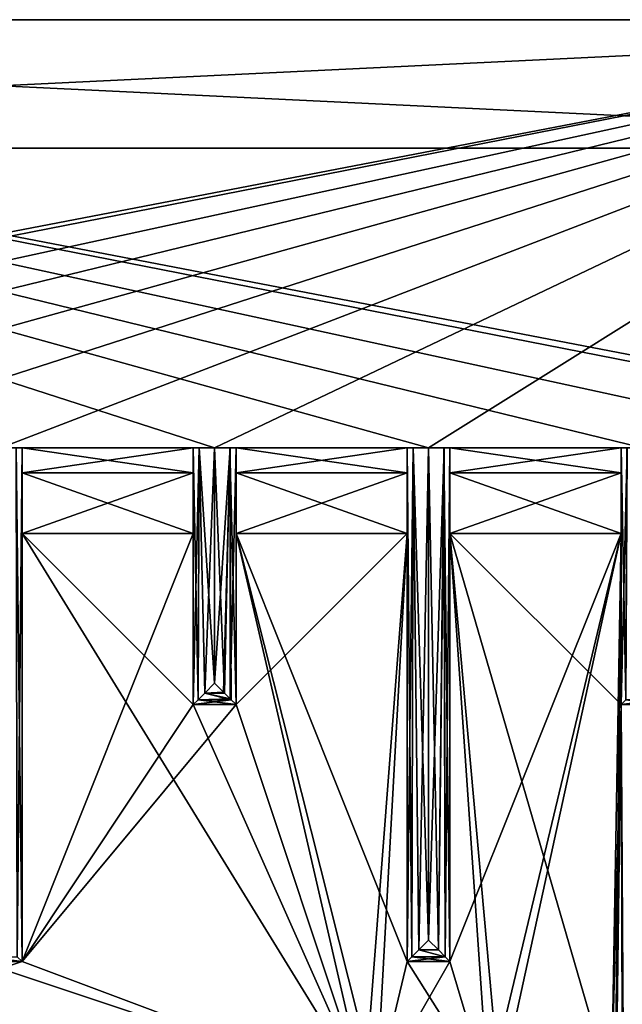
# Model space of a CAD drawing. Units: inches. Extents: x -5.3 to 5.3, y -10.6 to 1.2.
# Drawn here: x 0.1 to 1.8, y -1.6 to 1.2 of the extents above; entities that cross this region are included whole.
import ezdxf

# ---------------------------------------------------------------- set-up
doc = ezdxf.new("R2010")
doc.units = ezdxf.units.IN
doc.header["$LTSCALE"] = 81.481481
doc.header["$MEASUREMENT"] = 0
for name, color, linetype in [('100', 7, 'CONTINUOUS'), ('102', 7, 'CONTINUOUS'), ('131', 7, 'CONTINUOUS'), ('136', 7, 'CONTINUOUS'), ('389', 7, 'CONTINUOUS'), ('390', 7, 'CONTINUOUS'), ('391', 7, 'CONTINUOUS'), ('392', 7, 'CONTINUOUS'), ('393', 7, 'CONTINUOUS'), ('394', 7, 'CONTINUOUS'), ('395', 7, 'CONTINUOUS'), ('396', 7, 'CONTINUOUS'), ('397', 7, 'CONTINUOUS'), ('398', 7, 'CONTINUOUS'), ('399', 7, 'CONTINUOUS'), ('400', 7, 'CONTINUOUS'), ('401', 7, 'CONTINUOUS'), ('402', 7, 'CONTINUOUS'), ('403', 7, 'CONTINUOUS'), ('404', 7, 'CONTINUOUS'), ('405', 7, 'CONTINUOUS'), ('406', 7, 'CONTINUOUS'), ('407', 7, 'CONTINUOUS'), ('408', 7, 'CONTINUOUS'), ('409', 7, 'CONTINUOUS'), ('410', 7, 'CONTINUOUS'), ('411', 7, 'CONTINUOUS'), ('412', 7, 'CONTINUOUS'), ('413', 7, 'CONTINUOUS'), ('414', 7, 'CONTINUOUS'), ('415', 7, 'CONTINUOUS'), ('417', 7, 'CONTINUOUS'), ('418', 7, 'CONTINUOUS'), ('419', 7, 'CONTINUOUS'), ('421', 7, 'CONTINUOUS'), ('422', 7, 'CONTINUOUS'), ('423', 7, 'CONTINUOUS'), ('424', 7, 'CONTINUOUS'), ('425', 7, 'CONTINUOUS'), ('426', 7, 'CONTINUOUS'), ('427', 7, 'CONTINUOUS'), ('428', 7, 'CONTINUOUS'), ('429', 7, 'CONTINUOUS'), ('430', 7, 'CONTINUOUS'), ('431', 7, 'CONTINUOUS'), ('432', 7, 'CONTINUOUS'), ('433', 7, 'CONTINUOUS'), ('434', 7, 'CONTINUOUS'), ('435', 7, 'CONTINUOUS'), ('437', 7, 'CONTINUOUS'), ('55', 7, 'CONTINUOUS'), ('56', 7, 'CONTINUOUS'), ('57', 7, 'CONTINUOUS'), ('70', 7, 'CONTINUOUS'), ('71', 7, 'CONTINUOUS'), ('72', 7, 'CONTINUOUS'), ('83', 7, 'CONTINUOUS'), ('93', 7, 'CONTINUOUS'), ('97', 7, 'CONTINUOUS'), ('98', 7, 'CONTINUOUS')]:
    doc.layers.add(name, color=color, linetype=linetype)

msp = doc.modelspace()

# ---------------------------------------------------------------- linework, layer by layer
at = {"layer": '100', "linetype": 'Continuous'}
for points in [[(4, 1.25, -2.5), (-4, 1.25, -2.5), (3.7835, 0.875, -2.2835), (4, 1.25, -2.5)], [(-4, 1.25, -2.5), (-3.7835, 0.875, -2.2835), (3.7835, 0.875, -2.2835), (-4, 1.25, -2.5)]]:
    msp.add_3dface(points, dxfattribs=at)
at = {"layer": '102', "linetype": 'Continuous'}
for points in [[(-3.7835, 0.875, 2.2835), (3.7835, 0.875, 2.2835), (-3.7835, 0.875, -2.2835), (-3.7835, 0.875, 2.2835)], [(-3.7835, 0.875, -2.2835), (3.7835, 0.875, 2.2835), (3.7835, 0.875, -2.2835), (-3.7835, 0.875, -2.2835)]]:
    msp.add_3dface(points, dxfattribs=at)
at = {"layer": '131', "linetype": 'Continuous'}
for points in [[(0.0625, -0.25, 1.5), (0.0625, -1.5, 1.5), (1.063, -1.875, 1.5), (0.0625, -0.25, 1.5)], [(0.5625, -0.25, 1.5), (0.0625, -0.25, 1.5), (0.5625, -0.75, 1.5), (0.5625, -0.25, 1.5)], [(0.5625, -0.75, 1.5), (0.0625, -0.25, 1.5), (1.063, -1.875, 1.5), (0.5625, -0.75, 1.5)], [(0.6875, -0.25, 1.5), (0.6875, -0.75, 1.5), (1.063, -1.875, 1.5), (0.6875, -0.25, 1.5)], [(1.1875, -0.25, 1.5), (0.6875, -0.25, 1.5), (1.1875, -1.5, 1.5), (1.1875, -0.25, 1.5)], [(1.1875, -1.5, 1.5), (0.6875, -0.25, 1.5), (1.0979, -1.875, 1.5), (1.1875, -1.5, 1.5)], [(1.0979, -1.875, 1.5), (0.6875, -0.25, 1.5), (1.063, -1.875, 1.5), (1.0979, -1.875, 1.5)], [(1.3125, -0.25, 1.5), (1.3125, -1.5, 1.5), (1.4239, -1.875, 1.5), (1.3125, -0.25, 1.5)], [(1.8125, -0.25, 1.5), (1.3125, -0.25, 1.5), (1.8125, -0.75, 1.5), (1.8125, -0.25, 1.5)], [(1.8125, -0.75, 1.5), (1.3125, -0.25, 1.5), (1.7847, -1.875, 1.5), (1.8125, -0.75, 1.5)], [(1.7847, -1.875, 1.5), (1.3125, -0.25, 1.5), (1.4587, -1.875, 1.5), (1.7847, -1.875, 1.5)], [(1.4587, -1.875, 1.5), (1.3125, -0.25, 1.5), (1.4239, -1.875, 1.5), (1.4587, -1.875, 1.5)], [(0.6875, -0.75, 1.5), (0.5625, -0.75, 1.5), (1.063, -1.875, 1.5), (0.6875, -0.75, 1.5)], [(1.8196, -2.937, 1.5), (1.8125, -0.75, 1.5), (1.7847, -1.875, 1.5), (1.8196, -2.937, 1.5)], [(1.9375, -0.75, 1.5), (1.8125, -0.75, 1.5), (1.8196, -1.875, 1.5), (1.9375, -0.75, 1.5)], [(1.8196, -1.875, 1.5), (1.8125, -0.75, 1.5), (1.8196, -2.937, 1.5), (1.8196, -1.875, 1.5)], [(1.063, -1.875, 1.5), (-0.0625, -1.5, 1.5), (-1.063, -1.875, 1.5), (1.063, -1.875, 1.5)], [(0.0625, -1.5, 1.5), (-0.0625, -1.5, 1.5), (1.063, -1.875, 1.5), (0.0625, -1.5, 1.5)], [(1.4239, -1.875, 1.5), (1.1875, -1.5, 1.5), (1.0979, -1.875, 1.5), (1.4239, -1.875, 1.5)], [(1.3125, -1.5, 1.5), (1.1875, -1.5, 1.5), (1.4239, -1.875, 1.5), (1.3125, -1.5, 1.5)]]:
    msp.add_3dface(points, dxfattribs=at)
at = {"layer": '136', "linetype": 'Continuous'}
for points in [[(0.5625, -0.25, -1.5), (0.5625, -0.75, -1.5), (0.0625, -1.5, -1.5), (0.5625, -0.25, -1.5)], [(0.0625, -0.25, -1.5), (0.5625, -0.25, -1.5), (0.0625, -1.5, -1.5), (0.0625, -0.25, -1.5)], [(0.6875, -0.25, -1.5), (1.1875, -0.25, -1.5), (0.6875, -0.75, -1.5), (0.6875, -0.25, -1.5)], [(0.6875, -0.75, -1.5), (1.1875, -0.25, -1.5), (1.063, -1.875, -1.5), (0.6875, -0.75, -1.5)], [(1.063, -1.875, -1.5), (1.1875, -0.25, -1.5), (1.0979, -1.875, -1.5), (1.063, -1.875, -1.5)], [(1.1875, -0.25, -1.5), (1.1875, -1.5, -1.5), (1.0979, -1.875, -1.5), (1.1875, -0.25, -1.5)], [(1.3125, -0.25, -1.5), (1.8125, -0.25, -1.5), (1.3125, -1.5, -1.5), (1.3125, -0.25, -1.5)], [(1.3125, -1.5, -1.5), (1.8125, -0.25, -1.5), (1.4239, -1.875, -1.5), (1.3125, -1.5, -1.5)], [(1.4239, -1.875, -1.5), (1.8125, -0.25, -1.5), (1.4587, -1.875, -1.5), (1.4239, -1.875, -1.5)], [(1.4587, -1.875, -1.5), (1.8125, -0.25, -1.5), (1.7847, -1.875, -1.5), (1.4587, -1.875, -1.5)], [(1.8125, -0.25, -1.5), (1.8125, -0.75, -1.5), (1.7847, -2.937, -1.5), (1.8125, -0.25, -1.5)], [(1.7847, -1.875, -1.5), (1.8125, -0.25, -1.5), (1.7847, -2.937, -1.5), (1.7847, -1.875, -1.5)], [(0.5625, -0.75, -1.5), (0.6875, -0.75, -1.5), (0.0625, -1.5, -1.5), (0.5625, -0.75, -1.5)], [(0.6875, -0.75, -1.5), (1.063, -1.875, -1.5), (0.0625, -1.5, -1.5), (0.6875, -0.75, -1.5)], [(1.7847, -2.937, -1.5), (1.8125, -0.75, -1.5), (1.8196, -1.875, -1.5), (1.7847, -2.937, -1.5)], [(1.8125, -0.75, -1.5), (1.9375, -0.75, -1.5), (1.8196, -1.875, -1.5), (1.8125, -0.75, -1.5)], [(1.063, -1.875, -1.5), (-1.063, -1.875, -1.5), (0.0625, -1.5, -1.5), (1.063, -1.875, -1.5)], [(0.0625, -1.5, -1.5), (-1.063, -1.875, -1.5), (-0.0625, -1.5, -1.5), (0.0625, -1.5, -1.5)], [(1.1875, -1.5, -1.5), (1.3125, -1.5, -1.5), (1.0979, -1.875, -1.5), (1.1875, -1.5, -1.5)], [(1.0979, -1.875, -1.5), (1.3125, -1.5, -1.5), (1.4239, -1.875, -1.5), (1.0979, -1.875, -1.5)]]:
    msp.add_3dface(points, dxfattribs=at)
at = {"layer": '389', "linetype": 'Continuous'}
for points in [[(0.0625, -1.5, 4.75), (0.0625, 0, 4.75), (0.0448, 0, 4.7984), (0.0625, -1.5, 4.75)], [(0.0485, -1.486, 4.7936), (0.0625, -1.5, 4.75), (0.0448, 0, 4.7984), (0.0485, -1.486, 4.7936)]]:
    msp.add_3dface(points, dxfattribs=at)
at = {"layer": '390', "linetype": 'Continuous'}
msp.add_3dface([(-0.0625, -1.5, 4.75), (0.0625, -1.5, 4.75), (0.0485, -1.486, 4.7936), (-0.0625, -1.5, 4.75)], dxfattribs=at)
at = {"layer": '391', "linetype": 'Continuous'}
for points in [[(-0.0625, -1.5, 1.5), (0.0625, -1.5, 1.5), (0.0625, -1.5, 4.75), (-0.0625, -1.5, 1.5)], [(-0.0625, -1.5, 1.5), (0.0625, -1.5, 4.75), (-0.0625, -1.5, 4.75), (-0.0625, -1.5, 1.5)]]:
    msp.add_3dface(points, dxfattribs=at)
at = {"layer": '392', "linetype": 'Continuous'}
for points in [[(0.0625, -1.5, -1.5), (-0.0625, -1.5, -1.5), (-0.0625, -1.5, -4.75), (0.0625, -1.5, -1.5)], [(0.0625, -1.5, -1.5), (-0.0625, -1.5, -4.75), (0.0625, -1.5, -4.75), (0.0625, -1.5, -1.5)]]:
    msp.add_3dface(points, dxfattribs=at)
at = {"layer": '393', "linetype": 'Continuous'}
for points in [[(0.0625, 0, 1.75), (0.0625, -1.5, 1.5), (0.0625, -0.0732, 1.5732), (0.0625, 0, 1.75)], [(0.0625, -1.5, 1.5), (0.0625, 0, 1.75), (0.0625, 0, 4.75), (0.0625, -1.5, 1.5)], [(0.0625, -1.5, 4.75), (0.0625, -1.5, 1.5), (0.0625, 0, 4.75), (0.0625, -1.5, 4.75)], [(0.0625, -1.5, 1.5), (0.0625, -0.25, 1.5), (0.0625, -0.0732, 1.5732), (0.0625, -1.5, 1.5)]]:
    msp.add_3dface(points, dxfattribs=at)
at = {"layer": '394', "linetype": 'Continuous'}
for points in [[(0.0625, 0, -4.75), (0.0625, 0, -1.75), (0.0625, -1.5, -4.75), (0.0625, 0, -4.75)], [(0.0625, 0, -1.75), (0.0625, -0.0732, -1.5732), (0.0625, -1.5, -4.75), (0.0625, 0, -1.75)], [(0.0625, -0.0732, -1.5732), (0.0625, -0.25, -1.5), (0.0625, -1.5, -4.75), (0.0625, -0.0732, -1.5732)], [(0.0625, -0.25, -1.5), (0.0625, -1.5, -1.5), (0.0625, -1.5, -4.75), (0.0625, -0.25, -1.5)]]:
    msp.add_3dface(points, dxfattribs=at)
at = {"layer": '395', "linetype": 'Continuous'}
for points in [[(0.5625, -0.0732, 1.5732), (0.5625, 0, 1.75), (0.0625, -0.0732, 1.5732), (0.5625, -0.0732, 1.5732)], [(0.5625, 0, 1.75), (0.0625, 0, 1.75), (0.0625, -0.0732, 1.5732), (0.5625, 0, 1.75)], [(0.0625, -0.25, 1.5), (0.5625, -0.25, 1.5), (0.5625, -0.0732, 1.5732), (0.0625, -0.25, 1.5)], [(0.0625, -0.25, 1.5), (0.5625, -0.0732, 1.5732), (0.0625, -0.0732, 1.5732), (0.0625, -0.25, 1.5)]]:
    msp.add_3dface(points, dxfattribs=at)
at = {"layer": '396', "linetype": 'Continuous'}
for points in [[(0.5625, -0.75, 4.75), (0.5625, 0, 4.75), (0.5625, 0, 1.75), (0.5625, -0.75, 4.75)], [(0.5625, -0.0732, 1.5732), (0.5625, -0.75, 4.75), (0.5625, 0, 1.75), (0.5625, -0.0732, 1.5732)], [(0.5625, -0.25, 1.5), (0.5625, -0.75, 4.75), (0.5625, -0.0732, 1.5732), (0.5625, -0.25, 1.5)], [(0.5625, -0.25, 1.5), (0.5625, -0.75, 1.5), (0.5625, -0.75, 4.75), (0.5625, -0.25, 1.5)]]:
    msp.add_3dface(points, dxfattribs=at)
at = {"layer": '397', "linetype": 'Continuous'}
for points in [[(0.5625, -0.75, -4.75), (0.5625, -0.75, -1.5), (0.5625, 0, -4.75), (0.5625, -0.75, -4.75)], [(0.5625, 0, -4.75), (0.5625, -0.75, -1.5), (0.5625, 0, -1.75), (0.5625, 0, -4.75)], [(0.5625, 0, -1.75), (0.5625, -0.75, -1.5), (0.5625, -0.0732, -1.5732), (0.5625, 0, -1.75)], [(0.5625, -0.75, -1.5), (0.5625, -0.25, -1.5), (0.5625, -0.0732, -1.5732), (0.5625, -0.75, -1.5)]]:
    msp.add_3dface(points, dxfattribs=at)
at = {"layer": '398', "linetype": 'Continuous'}
for points in [[(0.5625, -0.75, 4.75), (0.5765, -0.736, 4.7936), (0.5625, 0, 4.75), (0.5625, -0.75, 4.75)], [(0.5625, 0, 4.75), (0.5765, -0.736, 4.7936), (0.5796, 0, 4.7977), (0.5625, 0, 4.75)], [(0.5765, -0.736, 4.7936), (0.5962, -0.7163, 4.8126), (0.5796, 0, 4.7977), (0.5765, -0.736, 4.7936)], [(0.625, -0.6875, 4.824), (0.625, 0, 4.8244), (0.5796, 0, 4.7977), (0.625, -0.6875, 4.824)], [(0.5962, -0.7163, 4.8126), (0.625, -0.6875, 4.824), (0.5796, 0, 4.7977), (0.5962, -0.7163, 4.8126)]]:
    msp.add_3dface(points, dxfattribs=at)
at = {"layer": '399', "linetype": 'Continuous'}
for points in [[(0.625, -0.6875, 4.824), (0.5962, -0.7163, 4.8126), (0.6538, -0.7163, 4.8126), (0.625, -0.6875, 4.824)], [(0.5962, -0.7163, 4.8126), (0.5765, -0.736, 4.7936), (0.6735, -0.736, 4.7936), (0.5962, -0.7163, 4.8126)], [(0.6538, -0.7163, 4.8126), (0.5962, -0.7163, 4.8126), (0.6735, -0.736, 4.7936), (0.6538, -0.7163, 4.8126)], [(0.5625, -0.75, 4.75), (0.6875, -0.75, 4.75), (0.6735, -0.736, 4.7936), (0.5625, -0.75, 4.75)], [(0.5765, -0.736, 4.7936), (0.5625, -0.75, 4.75), (0.6735, -0.736, 4.7936), (0.5765, -0.736, 4.7936)]]:
    msp.add_3dface(points, dxfattribs=at)
at = {"layer": '400', "linetype": 'Continuous'}
for points in [[(0.625, 0, 4.8244), (0.625, -0.6875, 4.824), (0.6538, -0.7163, 4.8126), (0.625, 0, 4.8244)], [(0.625, 0, 4.8244), (0.6538, -0.7163, 4.8126), (0.6698, 0, 4.7984), (0.625, 0, 4.8244)], [(0.6538, -0.7163, 4.8126), (0.6735, -0.736, 4.7936), (0.6698, 0, 4.7984), (0.6538, -0.7163, 4.8126)], [(0.6875, -0.75, 4.75), (0.6875, 0, 4.75), (0.6698, 0, 4.7984), (0.6875, -0.75, 4.75)], [(0.6735, -0.736, 4.7936), (0.6875, -0.75, 4.75), (0.6698, 0, 4.7984), (0.6735, -0.736, 4.7936)]]:
    msp.add_3dface(points, dxfattribs=at)
at = {"layer": '401', "linetype": 'Continuous'}
for points in [[(0.6875, 0, 1.75), (0.6875, -0.75, 1.5), (0.6875, -0.0732, 1.5732), (0.6875, 0, 1.75)], [(0.6875, -0.75, 1.5), (0.6875, 0, 1.75), (0.6875, 0, 4.75), (0.6875, -0.75, 1.5)], [(0.6875, -0.75, 4.75), (0.6875, -0.75, 1.5), (0.6875, 0, 4.75), (0.6875, -0.75, 4.75)], [(0.6875, -0.75, 1.5), (0.6875, -0.25, 1.5), (0.6875, -0.0732, 1.5732), (0.6875, -0.75, 1.5)]]:
    msp.add_3dface(points, dxfattribs=at)
at = {"layer": '402', "linetype": 'Continuous'}
for points in [[(0.6875, 0, -1.75), (0.6875, -0.0732, -1.5732), (0.6875, -0.75, -4.75), (0.6875, 0, -1.75)], [(0.6875, 0, -4.75), (0.6875, 0, -1.75), (0.6875, -0.75, -4.75), (0.6875, 0, -4.75)], [(0.6875, -0.0732, -1.5732), (0.6875, -0.25, -1.5), (0.6875, -0.75, -4.75), (0.6875, -0.0732, -1.5732)], [(0.6875, -0.75, -4.75), (0.6875, -0.25, -1.5), (0.6875, -0.75, -1.5), (0.6875, -0.75, -4.75)]]:
    msp.add_3dface(points, dxfattribs=at)
at = {"layer": '403', "linetype": 'Continuous'}
for points in [[(1.1875, -0.0732, 1.5732), (1.1875, 0, 1.75), (0.6875, -0.0732, 1.5732), (1.1875, -0.0732, 1.5732)], [(1.1875, 0, 1.75), (0.6875, 0, 1.75), (0.6875, -0.0732, 1.5732), (1.1875, 0, 1.75)], [(0.6875, -0.25, 1.5), (1.1875, -0.25, 1.5), (1.1875, -0.0732, 1.5732), (0.6875, -0.25, 1.5)], [(0.6875, -0.25, 1.5), (1.1875, -0.0732, 1.5732), (0.6875, -0.0732, 1.5732), (0.6875, -0.25, 1.5)]]:
    msp.add_3dface(points, dxfattribs=at)
at = {"layer": '404', "linetype": 'Continuous'}
for points in [[(1.1875, -1.5, 4.75), (1.1875, 0, 4.75), (1.1875, 0, 1.75), (1.1875, -1.5, 4.75)], [(1.1875, -0.0732, 1.5732), (1.1875, -1.5, 4.75), (1.1875, 0, 1.75), (1.1875, -0.0732, 1.5732)], [(1.1875, -0.25, 1.5), (1.1875, -1.5, 4.75), (1.1875, -0.0732, 1.5732), (1.1875, -0.25, 1.5)], [(1.1875, -0.25, 1.5), (1.1875, -1.5, 1.5), (1.1875, -1.5, 4.75), (1.1875, -0.25, 1.5)]]:
    msp.add_3dface(points, dxfattribs=at)
at = {"layer": '405', "linetype": 'Continuous'}
for points in [[(1.1875, -1.5, -4.75), (1.1875, -1.5, -1.5), (1.1875, 0, -4.75), (1.1875, -1.5, -4.75)], [(1.1875, 0, -4.75), (1.1875, -1.5, -1.5), (1.1875, 0, -1.75), (1.1875, 0, -4.75)], [(1.1875, 0, -1.75), (1.1875, -1.5, -1.5), (1.1875, -0.0732, -1.5732), (1.1875, 0, -1.75)], [(1.1875, -0.0732, -1.5732), (1.1875, -1.5, -1.5), (1.1875, -0.25, -1.5), (1.1875, -0.0732, -1.5732)]]:
    msp.add_3dface(points, dxfattribs=at)
at = {"layer": '406', "linetype": 'Continuous'}
for points in [[(1.1875, -1.5, 4.75), (1.2015, -1.486, 4.7936), (1.1875, 0, 4.75), (1.1875, -1.5, 4.75)], [(1.1875, 0, 4.75), (1.2015, -1.486, 4.7936), (1.2046, 0, 4.7977), (1.1875, 0, 4.75)], [(1.2015, -1.486, 4.7936), (1.2212, -1.4663, 4.8126), (1.2046, 0, 4.7977), (1.2015, -1.486, 4.7936)], [(1.25, -1.4375, 4.824), (1.25, 0, 4.8244), (1.2046, 0, 4.7977), (1.25, -1.4375, 4.824)], [(1.2212, -1.4663, 4.8126), (1.25, -1.4375, 4.824), (1.2046, 0, 4.7977), (1.2212, -1.4663, 4.8126)]]:
    msp.add_3dface(points, dxfattribs=at)
at = {"layer": '407', "linetype": 'Continuous'}
for points in [[(1.25, -1.4375, 4.824), (1.2212, -1.4663, 4.8126), (1.2788, -1.4663, 4.8126), (1.25, -1.4375, 4.824)], [(1.1875, -1.5, 4.75), (1.3125, -1.5, 4.75), (1.2985, -1.486, 4.7936), (1.1875, -1.5, 4.75)], [(1.2015, -1.486, 4.7936), (1.1875, -1.5, 4.75), (1.2985, -1.486, 4.7936), (1.2015, -1.486, 4.7936)], [(1.2212, -1.4663, 4.8126), (1.2015, -1.486, 4.7936), (1.2985, -1.486, 4.7936), (1.2212, -1.4663, 4.8126)], [(1.2788, -1.4663, 4.8126), (1.2212, -1.4663, 4.8126), (1.2985, -1.486, 4.7936), (1.2788, -1.4663, 4.8126)]]:
    msp.add_3dface(points, dxfattribs=at)
at = {"layer": '408', "linetype": 'Continuous'}
for points in [[(1.25, 0, 4.8244), (1.25, -1.4375, 4.824), (1.2788, -1.4663, 4.8126), (1.25, 0, 4.8244)], [(1.25, 0, 4.8244), (1.2788, -1.4663, 4.8126), (1.2948, 0, 4.7984), (1.25, 0, 4.8244)], [(1.2788, -1.4663, 4.8126), (1.2985, -1.486, 4.7936), (1.2948, 0, 4.7984), (1.2788, -1.4663, 4.8126)], [(1.3125, -1.5, 4.75), (1.3125, 0, 4.75), (1.2948, 0, 4.7984), (1.3125, -1.5, 4.75)], [(1.2985, -1.486, 4.7936), (1.3125, -1.5, 4.75), (1.2948, 0, 4.7984), (1.2985, -1.486, 4.7936)]]:
    msp.add_3dface(points, dxfattribs=at)
at = {"layer": '409', "linetype": 'Continuous'}
for points in [[(1.3125, 0, 1.75), (1.3125, -1.5, 1.5), (1.3125, -0.0732, 1.5732), (1.3125, 0, 1.75)], [(1.3125, -1.5, 1.5), (1.3125, 0, 1.75), (1.3125, 0, 4.75), (1.3125, -1.5, 1.5)], [(1.3125, -1.5, 4.75), (1.3125, -1.5, 1.5), (1.3125, 0, 4.75), (1.3125, -1.5, 4.75)], [(1.3125, -1.5, 1.5), (1.3125, -0.25, 1.5), (1.3125, -0.0732, 1.5732), (1.3125, -1.5, 1.5)]]:
    msp.add_3dface(points, dxfattribs=at)
at = {"layer": '410', "linetype": 'Continuous'}
for points in [[(1.3125, 0, -1.75), (1.3125, -0.0732, -1.5732), (1.3125, -1.5, -4.75), (1.3125, 0, -1.75)], [(1.3125, 0, -4.75), (1.3125, 0, -1.75), (1.3125, -1.5, -4.75), (1.3125, 0, -4.75)], [(1.3125, -0.0732, -1.5732), (1.3125, -0.25, -1.5), (1.3125, -1.5, -4.75), (1.3125, -0.0732, -1.5732)], [(1.3125, -1.5, -4.75), (1.3125, -0.25, -1.5), (1.3125, -1.5, -1.5), (1.3125, -1.5, -4.75)]]:
    msp.add_3dface(points, dxfattribs=at)
at = {"layer": '411', "linetype": 'Continuous'}
for points in [[(1.8125, -0.0732, 1.5732), (1.8125, 0, 1.75), (1.3125, -0.0732, 1.5732), (1.8125, -0.0732, 1.5732)], [(1.8125, 0, 1.75), (1.3125, 0, 1.75), (1.3125, -0.0732, 1.5732), (1.8125, 0, 1.75)], [(1.3125, -0.25, 1.5), (1.8125, -0.25, 1.5), (1.8125, -0.0732, 1.5732), (1.3125, -0.25, 1.5)], [(1.3125, -0.25, 1.5), (1.8125, -0.0732, 1.5732), (1.3125, -0.0732, 1.5732), (1.3125, -0.25, 1.5)]]:
    msp.add_3dface(points, dxfattribs=at)
at = {"layer": '412', "linetype": 'Continuous'}
for points in [[(1.8125, -0.75, 4.75), (1.8125, 0, 4.75), (1.8125, 0, 1.75), (1.8125, -0.75, 4.75)], [(1.8125, -0.0732, 1.5732), (1.8125, -0.75, 4.75), (1.8125, 0, 1.75), (1.8125, -0.0732, 1.5732)], [(1.8125, -0.25, 1.5), (1.8125, -0.75, 4.75), (1.8125, -0.0732, 1.5732), (1.8125, -0.25, 1.5)], [(1.8125, -0.25, 1.5), (1.8125, -0.75, 1.5), (1.8125, -0.75, 4.75), (1.8125, -0.25, 1.5)]]:
    msp.add_3dface(points, dxfattribs=at)
at = {"layer": '413', "linetype": 'Continuous'}
for points in [[(1.8125, -0.75, -4.75), (1.8125, -0.75, -1.5), (1.8125, 0, -4.75), (1.8125, -0.75, -4.75)], [(1.8125, 0, -4.75), (1.8125, -0.75, -1.5), (1.8125, 0, -1.75), (1.8125, 0, -4.75)], [(1.8125, 0, -1.75), (1.8125, -0.75, -1.5), (1.8125, -0.0732, -1.5732), (1.8125, 0, -1.75)], [(1.8125, -0.0732, -1.5732), (1.8125, -0.75, -1.5), (1.8125, -0.25, -1.5), (1.8125, -0.0732, -1.5732)]]:
    msp.add_3dface(points, dxfattribs=at)
at = {"layer": '414', "linetype": 'Continuous'}
for points in [[(1.8125, -0.75, 4.75), (1.8265, -0.736, 4.7936), (1.8125, 0, 4.75), (1.8125, -0.75, 4.75)], [(1.8125, 0, 4.75), (1.8265, -0.736, 4.7936), (1.8296, 0, 4.7977), (1.8125, 0, 4.75)]]:
    msp.add_3dface(points, dxfattribs=at)
at = {"layer": '415', "linetype": 'Continuous'}
for points in [[(1.8125, -0.75, 4.75), (1.9375, -0.75, 4.75), (1.9235, -0.736, 4.7936), (1.8125, -0.75, 4.75)], [(1.8265, -0.736, 4.7936), (1.8125, -0.75, 4.75), (1.9235, -0.736, 4.7936), (1.8265, -0.736, 4.7936)]]:
    msp.add_3dface(points, dxfattribs=at)
at = {"layer": '417', "linetype": 'Continuous'}
for points in [[(1.8125, -0.75, 1.5), (1.9375, -0.75, 1.5), (1.9375, -0.75, 4.75), (1.8125, -0.75, 1.5)], [(1.8125, -0.75, 1.5), (1.9375, -0.75, 4.75), (1.8125, -0.75, 4.75), (1.8125, -0.75, 1.5)]]:
    msp.add_3dface(points, dxfattribs=at)
at = {"layer": '418', "linetype": 'Continuous'}
for points in [[(1.9375, -0.75, -4.75), (1.9375, -0.75, -1.5), (1.8125, -0.75, -4.75), (1.9375, -0.75, -4.75)], [(1.8125, -0.75, -4.75), (1.9375, -0.75, -1.5), (1.8125, -0.75, -1.5), (1.8125, -0.75, -4.75)]]:
    msp.add_3dface(points, dxfattribs=at)
at = {"layer": '419', "linetype": 'Continuous'}
msp.add_3dface([(1.9375, -0.75, -4.75), (1.8125, -0.75, -4.75), (1.8265, -0.736, -4.7936), (1.9375, -0.75, -4.75)], dxfattribs=at)
at = {"layer": '421', "linetype": 'Continuous'}
for points in [[(1.8265, -0.736, -4.7936), (1.8125, -0.75, -4.75), (1.8302, 0, -4.7984), (1.8265, -0.736, -4.7936)], [(1.8125, -0.75, -4.75), (1.8125, 0, -4.75), (1.8302, 0, -4.7984), (1.8125, -0.75, -4.75)]]:
    msp.add_3dface(points, dxfattribs=at)
at = {"layer": '422', "linetype": 'Continuous'}
for points in [[(1.8125, 0, -1.75), (1.8125, -0.0732, -1.5732), (1.3125, 0, -1.75), (1.8125, 0, -1.75)], [(1.3125, 0, -1.75), (1.8125, -0.0732, -1.5732), (1.3125, -0.0732, -1.5732), (1.3125, 0, -1.75)], [(1.8125, -0.0732, -1.5732), (1.8125, -0.25, -1.5), (1.3125, -0.0732, -1.5732), (1.8125, -0.0732, -1.5732)], [(1.3125, -0.0732, -1.5732), (1.8125, -0.25, -1.5), (1.3125, -0.25, -1.5), (1.3125, -0.0732, -1.5732)]]:
    msp.add_3dface(points, dxfattribs=at)
at = {"layer": '423', "linetype": 'Continuous'}
for points in [[(1.1875, -1.5, 1.5), (1.3125, -1.5, 1.5), (1.3125, -1.5, 4.75), (1.1875, -1.5, 1.5)], [(1.1875, -1.5, 1.5), (1.3125, -1.5, 4.75), (1.1875, -1.5, 4.75), (1.1875, -1.5, 1.5)]]:
    msp.add_3dface(points, dxfattribs=at)
at = {"layer": '424', "linetype": 'Continuous'}
for points in [[(1.3125, -1.5, -4.75), (1.3125, -1.5, -1.5), (1.1875, -1.5, -4.75), (1.3125, -1.5, -4.75)], [(1.1875, -1.5, -4.75), (1.3125, -1.5, -1.5), (1.1875, -1.5, -1.5), (1.1875, -1.5, -4.75)]]:
    msp.add_3dface(points, dxfattribs=at)
at = {"layer": '425', "linetype": 'Continuous'}
for points in [[(1.25, -1.4375, -4.824), (1.2788, -1.4663, -4.8126), (1.2212, -1.4663, -4.8126), (1.25, -1.4375, -4.824)], [(1.3125, -1.5, -4.75), (1.1875, -1.5, -4.75), (1.2015, -1.486, -4.7936), (1.3125, -1.5, -4.75)], [(1.2212, -1.4663, -4.8126), (1.2985, -1.486, -4.7936), (1.2015, -1.486, -4.7936), (1.2212, -1.4663, -4.8126)], [(1.2985, -1.486, -4.7936), (1.3125, -1.5, -4.75), (1.2015, -1.486, -4.7936), (1.2985, -1.486, -4.7936)], [(1.2788, -1.4663, -4.8126), (1.2985, -1.486, -4.7936), (1.2212, -1.4663, -4.8126), (1.2788, -1.4663, -4.8126)]]:
    msp.add_3dface(points, dxfattribs=at)
at = {"layer": '426', "linetype": 'Continuous'}
for points in [[(1.25, 0, -4.8244), (1.2954, 0, -4.7977), (1.25, -1.4375, -4.824), (1.25, 0, -4.8244)], [(1.25, -1.4375, -4.824), (1.2954, 0, -4.7977), (1.2788, -1.4663, -4.8126), (1.25, -1.4375, -4.824)], [(1.2788, -1.4663, -4.8126), (1.2954, 0, -4.7977), (1.2985, -1.486, -4.7936), (1.2788, -1.4663, -4.8126)], [(1.2954, 0, -4.7977), (1.3125, 0, -4.75), (1.2985, -1.486, -4.7936), (1.2954, 0, -4.7977)], [(1.3125, 0, -4.75), (1.3125, -1.5, -4.75), (1.2985, -1.486, -4.7936), (1.3125, 0, -4.75)]]:
    msp.add_3dface(points, dxfattribs=at)
at = {"layer": '427', "linetype": 'Continuous'}
for points in [[(1.2015, -1.486, -4.7936), (1.1875, -1.5, -4.75), (1.2052, 0, -4.7984), (1.2015, -1.486, -4.7936)], [(1.1875, -1.5, -4.75), (1.1875, 0, -4.75), (1.2052, 0, -4.7984), (1.1875, -1.5, -4.75)], [(1.2212, -1.4663, -4.8126), (1.2015, -1.486, -4.7936), (1.2052, 0, -4.7984), (1.2212, -1.4663, -4.8126)], [(1.25, 0, -4.8244), (1.2212, -1.4663, -4.8126), (1.2052, 0, -4.7984), (1.25, 0, -4.8244)], [(1.25, 0, -4.8244), (1.25, -1.4375, -4.824), (1.2212, -1.4663, -4.8126), (1.25, 0, -4.8244)]]:
    msp.add_3dface(points, dxfattribs=at)
at = {"layer": '428', "linetype": 'Continuous'}
for points in [[(1.1875, 0, -1.75), (1.1875, -0.0732, -1.5732), (0.6875, 0, -1.75), (1.1875, 0, -1.75)], [(0.6875, 0, -1.75), (1.1875, -0.0732, -1.5732), (0.6875, -0.0732, -1.5732), (0.6875, 0, -1.75)], [(1.1875, -0.0732, -1.5732), (1.1875, -0.25, -1.5), (0.6875, -0.0732, -1.5732), (1.1875, -0.0732, -1.5732)], [(0.6875, -0.0732, -1.5732), (1.1875, -0.25, -1.5), (0.6875, -0.25, -1.5), (0.6875, -0.0732, -1.5732)]]:
    msp.add_3dface(points, dxfattribs=at)
at = {"layer": '429', "linetype": 'Continuous'}
for points in [[(0.5625, -0.75, 1.5), (0.6875, -0.75, 1.5), (0.6875, -0.75, 4.75), (0.5625, -0.75, 1.5)], [(0.5625, -0.75, 1.5), (0.6875, -0.75, 4.75), (0.5625, -0.75, 4.75), (0.5625, -0.75, 1.5)]]:
    msp.add_3dface(points, dxfattribs=at)
at = {"layer": '430', "linetype": 'Continuous'}
for points in [[(0.6875, -0.75, -4.75), (0.6875, -0.75, -1.5), (0.5625, -0.75, -4.75), (0.6875, -0.75, -4.75)], [(0.5625, -0.75, -4.75), (0.6875, -0.75, -1.5), (0.5625, -0.75, -1.5), (0.5625, -0.75, -4.75)]]:
    msp.add_3dface(points, dxfattribs=at)
at = {"layer": '431', "linetype": 'Continuous'}
for points in [[(0.625, -0.6875, -4.824), (0.6512, -0.7137, -4.8142), (0.5962, -0.7163, -4.8126), (0.625, -0.6875, -4.824)], [(0.5962, -0.7163, -4.8126), (0.6708, -0.7333, -4.7971), (0.5765, -0.736, -4.7936), (0.5962, -0.7163, -4.8126)], [(0.6512, -0.7137, -4.8142), (0.6708, -0.7333, -4.7971), (0.5962, -0.7163, -4.8126), (0.6512, -0.7137, -4.8142)], [(0.6875, -0.75, -4.75), (0.5625, -0.75, -4.75), (0.5765, -0.736, -4.7936), (0.6875, -0.75, -4.75)], [(0.6708, -0.7333, -4.7971), (0.6875, -0.75, -4.75), (0.5765, -0.736, -4.7936), (0.6708, -0.7333, -4.7971)]]:
    msp.add_3dface(points, dxfattribs=at)
at = {"layer": '432', "linetype": 'Continuous'}
for points in [[(0.5765, -0.736, -4.7936), (0.5625, -0.75, -4.75), (0.5802, 0, -4.7984), (0.5765, -0.736, -4.7936)], [(0.5802, 0, -4.7984), (0.5625, -0.75, -4.75), (0.5625, 0, -4.75), (0.5802, 0, -4.7984)], [(0.5962, -0.7163, -4.8126), (0.5765, -0.736, -4.7936), (0.5802, 0, -4.7984), (0.5962, -0.7163, -4.8126)], [(0.625, 0, -4.8244), (0.5962, -0.7163, -4.8126), (0.5802, 0, -4.7984), (0.625, 0, -4.8244)], [(0.625, 0, -4.8244), (0.625, -0.6875, -4.824), (0.5962, -0.7163, -4.8126), (0.625, 0, -4.8244)]]:
    msp.add_3dface(points, dxfattribs=at)
at = {"layer": '433', "linetype": 'Continuous'}
for points in [[(0.625, 0, -4.8244), (0.6704, 0, -4.7977), (0.625, -0.6875, -4.824), (0.625, 0, -4.8244)], [(0.625, -0.6875, -4.824), (0.6704, 0, -4.7977), (0.6512, -0.7137, -4.8142), (0.625, -0.6875, -4.824)], [(0.6512, -0.7137, -4.8142), (0.6704, 0, -4.7977), (0.6708, -0.7333, -4.7971), (0.6512, -0.7137, -4.8142)], [(0.6704, 0, -4.7977), (0.6875, 0, -4.75), (0.6708, -0.7333, -4.7971), (0.6704, 0, -4.7977)], [(0.6875, 0, -4.75), (0.6875, -0.75, -4.75), (0.6708, -0.7333, -4.7971), (0.6875, 0, -4.75)]]:
    msp.add_3dface(points, dxfattribs=at)
at = {"layer": '434', "linetype": 'Continuous'}
for points in [[(0.0625, 0, -1.75), (0.5625, 0, -1.75), (0.5625, -0.0732, -1.5732), (0.0625, 0, -1.75)], [(0.0625, -0.0732, -1.5732), (0.0625, 0, -1.75), (0.5625, -0.0732, -1.5732), (0.0625, -0.0732, -1.5732)], [(0.0625, -0.25, -1.5), (0.0625, -0.0732, -1.5732), (0.5625, -0.25, -1.5), (0.0625, -0.25, -1.5)], [(0.5625, -0.25, -1.5), (0.0625, -0.0732, -1.5732), (0.5625, -0.0732, -1.5732), (0.5625, -0.25, -1.5)]]:
    msp.add_3dface(points, dxfattribs=at)
at = {"layer": '435', "linetype": 'Continuous'}
for points in [[(0.0454, 0, -4.7977), (0.0625, 0, -4.75), (0.0485, -1.486, -4.7936), (0.0454, 0, -4.7977)], [(0.0625, 0, -4.75), (0.0625, -1.5, -4.75), (0.0485, -1.486, -4.7936), (0.0625, 0, -4.75)]]:
    msp.add_3dface(points, dxfattribs=at)
at = {"layer": '437', "linetype": 'Continuous'}
for points in [[(0.0625, -1.5, -4.75), (-0.0625, -1.5, -4.75), (-0.0485, -1.486, -4.7936), (0.0625, -1.5, -4.75)], [(0.0485, -1.486, -4.7936), (0.0625, -1.5, -4.75), (-0.0485, -1.486, -4.7936), (0.0485, -1.486, -4.7936)]]:
    msp.add_3dface(points, dxfattribs=at)
at = {"layer": '55', "linetype": 'Continuous'}
for points in [[(1.875, 0, 4.8244), (1.25, 0, 4.8244), (1.2948, 0, 4.7984), (1.875, 0, 4.8244)], [(1.8296, 0, 4.7977), (1.875, 0, 4.8244), (1.2948, 0, 4.7984), (1.8296, 0, 4.7977)], [(1.3125, 0, 4.75), (1.8296, 0, 4.7977), (1.2948, 0, 4.7984), (1.3125, 0, 4.75)], [(1.8125, 0, 4.75), (1.8296, 0, 4.7977), (1.3125, 0, 4.75), (1.8125, 0, 4.75)], [(1.8125, 0, 1.75), (1.8125, 0, 4.75), (1.3125, 0, 1.75), (1.8125, 0, 1.75)], [(1.3125, 0, 1.75), (1.8125, 0, 4.75), (1.3125, 0, 4.75), (1.3125, 0, 1.75)]]:
    msp.add_3dface(points, dxfattribs=at)
at = {"layer": '56', "linetype": 'Continuous'}
for points in [[(1.25, 0, 4.8244), (0.625, 0, 4.8244), (0.6698, 0, 4.7984), (1.25, 0, 4.8244)], [(1.2046, 0, 4.7977), (1.25, 0, 4.8244), (0.6698, 0, 4.7984), (1.2046, 0, 4.7977)], [(0.6875, 0, 4.75), (1.2046, 0, 4.7977), (0.6698, 0, 4.7984), (0.6875, 0, 4.75)], [(1.1875, 0, 4.75), (1.2046, 0, 4.7977), (0.6875, 0, 4.75), (1.1875, 0, 4.75)], [(1.1875, 0, 1.75), (1.1875, 0, 4.75), (0.6875, 0, 1.75), (1.1875, 0, 1.75)], [(0.6875, 0, 1.75), (1.1875, 0, 4.75), (0.6875, 0, 4.75), (0.6875, 0, 1.75)]]:
    msp.add_3dface(points, dxfattribs=at)
at = {"layer": '57', "linetype": 'Continuous'}
for points in [[(0.625, 0, 4.8244), (0, 0, 4.8244), (0.0448, 0, 4.7984), (0.625, 0, 4.8244)], [(0.5796, 0, 4.7977), (0.625, 0, 4.8244), (0.0448, 0, 4.7984), (0.5796, 0, 4.7977)], [(0.0625, 0, 4.75), (0.5796, 0, 4.7977), (0.0448, 0, 4.7984), (0.0625, 0, 4.75)], [(0.5625, 0, 4.75), (0.5796, 0, 4.7977), (0.0625, 0, 4.75), (0.5625, 0, 4.75)], [(0.5625, 0, 1.75), (0.5625, 0, 4.75), (0.0625, 0, 1.75), (0.5625, 0, 1.75)], [(0.0625, 0, 1.75), (0.5625, 0, 4.75), (0.0625, 0, 4.75), (0.0625, 0, 1.75)]]:
    msp.add_3dface(points, dxfattribs=at)
at = {"layer": '70', "linetype": 'Continuous'}
for points in [[(0, 0, -4.8244), (0.625, 0, -4.8244), (0.5802, 0, -4.7984), (0, 0, -4.8244)], [(0, 0, -4.8244), (0.5802, 0, -4.7984), (0.0454, 0, -4.7977), (0, 0, -4.8244)], [(0.5802, 0, -4.7984), (0.5625, 0, -4.75), (0.0454, 0, -4.7977), (0.5802, 0, -4.7984)], [(0.0454, 0, -4.7977), (0.5625, 0, -4.75), (0.0625, 0, -4.75), (0.0454, 0, -4.7977)], [(0.5625, 0, -4.75), (0.5625, 0, -1.75), (0.0625, 0, -4.75), (0.5625, 0, -4.75)], [(0.0625, 0, -4.75), (0.5625, 0, -1.75), (0.0625, 0, -1.75), (0.0625, 0, -4.75)]]:
    msp.add_3dface(points, dxfattribs=at)
at = {"layer": '71', "linetype": 'Continuous'}
for points in [[(0.625, 0, -4.8244), (1.25, 0, -4.8244), (1.2052, 0, -4.7984), (0.625, 0, -4.8244)], [(0.625, 0, -4.8244), (1.2052, 0, -4.7984), (0.6704, 0, -4.7977), (0.625, 0, -4.8244)], [(1.2052, 0, -4.7984), (1.1875, 0, -4.75), (0.6704, 0, -4.7977), (1.2052, 0, -4.7984)], [(0.6704, 0, -4.7977), (1.1875, 0, -4.75), (0.6875, 0, -4.75), (0.6704, 0, -4.7977)], [(1.1875, 0, -4.75), (1.1875, 0, -1.75), (0.6875, 0, -4.75), (1.1875, 0, -4.75)], [(1.1875, 0, -1.75), (0.6875, 0, -1.75), (0.6875, 0, -4.75), (1.1875, 0, -1.75)]]:
    msp.add_3dface(points, dxfattribs=at)
at = {"layer": '72', "linetype": 'Continuous'}
for points in [[(1.25, 0, -4.8244), (1.875, 0, -4.8244), (1.8302, 0, -4.7984), (1.25, 0, -4.8244)], [(1.25, 0, -4.8244), (1.8302, 0, -4.7984), (1.2954, 0, -4.7977), (1.25, 0, -4.8244)], [(1.8302, 0, -4.7984), (1.8125, 0, -4.75), (1.2954, 0, -4.7977), (1.8302, 0, -4.7984)], [(1.2954, 0, -4.7977), (1.8125, 0, -4.75), (1.3125, 0, -4.75), (1.2954, 0, -4.7977)], [(1.8125, 0, -4.75), (1.8125, 0, -1.75), (1.3125, 0, -4.75), (1.8125, 0, -4.75)], [(1.8125, 0, -1.75), (1.3125, 0, -1.75), (1.3125, 0, -4.75), (1.8125, 0, -1.75)]]:
    msp.add_3dface(points, dxfattribs=at)
at = {"layer": '83', "linetype": 'Continuous'}
for points in [[(3.2515, 0, 4.8248), (3.25, 1.25, 4.825), (-3.25, 1.25, 4.825), (3.2515, 0, 4.8248)], [(3.2515, 0, 4.8248), (-3.25, 1.25, 4.825), (3.1242, 0, 4.8247), (3.2515, 0, 4.8248)], [(3.1242, 0, 4.8247), (-3.25, 1.25, 4.825), (2.5, 0, 4.8244), (3.1242, 0, 4.8247)], [(2.5, 0, 4.8244), (-3.25, 1.25, 4.825), (1.875, 0, 4.8244), (2.5, 0, 4.8244)], [(1.875, 0, 4.8244), (-3.25, 1.25, 4.825), (1.25, 0, 4.8244), (1.875, 0, 4.8244)], [(1.25, 0, 4.8244), (-3.25, 1.25, 4.825), (0.625, 0, 4.8244), (1.25, 0, 4.8244)], [(0.625, 0, 4.8244), (-3.25, 1.25, 4.825), (0, 0, 4.8244), (0.625, 0, 4.8244)]]:
    msp.add_3dface(points, dxfattribs=at)
at = {"layer": '93', "linetype": 'Continuous'}
for points in [[(-3.2515, 0, -4.8248), (-3.25, 1.25, -4.825), (3.25, 1.25, -4.825), (-3.2515, 0, -4.8248)], [(-3.2515, 0, -4.8248), (3.25, 1.25, -4.825), (-3.1242, 0, -4.8247), (-3.2515, 0, -4.8248)], [(-3.1242, 0, -4.8247), (3.25, 1.25, -4.825), (-2.5, 0, -4.8244), (-3.1242, 0, -4.8247)], [(-2.5, 0, -4.8244), (3.25, 1.25, -4.825), (-1.875, 0, -4.8244), (-2.5, 0, -4.8244)], [(-1.875, 0, -4.8244), (3.25, 1.25, -4.825), (-1.25, 0, -4.8244), (-1.875, 0, -4.8244)], [(-1.25, 0, -4.8244), (3.25, 1.25, -4.825), (-0.625, 0, -4.8244), (-1.25, 0, -4.8244)], [(-0.625, 0, -4.8244), (3.25, 1.25, -4.825), (0, 0, -4.8244), (-0.625, 0, -4.8244)], [(0, 0, -4.8244), (3.25, 1.25, -4.825), (0.625, 0, -4.8244), (0, 0, -4.8244)], [(0.625, 0, -4.8244), (3.25, 1.25, -4.825), (1.25, 0, -4.8244), (0.625, 0, -4.8244)], [(1.25, 0, -4.8244), (3.25, 1.25, -4.825), (1.875, 0, -4.8244), (1.25, 0, -4.8244)]]:
    msp.add_3dface(points, dxfattribs=at)
at = {"layer": '97', "linetype": 'Continuous'}
for points in [[(3.5629, 1.25, 4.1441), (3.7199, 1.25, 4.0617), (-4, 1.25, 2.5), (3.5629, 1.25, 4.1441)], [(3.7199, 1.25, 4.0617), (4, 1.25, 2.5), (-4, 1.25, 2.5), (3.7199, 1.25, 4.0617)], [(3.5, 1.25, 4.3099), (3.5629, 1.25, 4.1441), (-4, 1.25, 2.5), (3.5, 1.25, 4.3099)], [(3.5, 1.25, 4.575), (3.5, 1.25, 4.3099), (-4, 1.25, 2.5), (3.5, 1.25, 4.575)], [(3.4268, 1.25, 4.7518), (3.5, 1.25, 4.575), (-4, 1.25, 2.5), (3.4268, 1.25, 4.7518)], [(3.25, 1.25, 4.825), (3.4268, 1.25, 4.7518), (-4, 1.25, 2.5), (3.25, 1.25, 4.825)], [(-3.25, 1.25, 4.825), (3.25, 1.25, 4.825), (-4, 1.25, 2.5), (-3.25, 1.25, 4.825)], [(4, 1.25, -2.5), (-3.7199, 1.25, -4.1117), (-4, 1.25, -2.5), (4, 1.25, -2.5)], [(-3.5629, 1.25, -4.1941), (-3.7199, 1.25, -4.1117), (4, 1.25, -2.5), (-3.5629, 1.25, -4.1941)], [(-3.5, 1.25, -4.3599), (-3.5629, 1.25, -4.1941), (4, 1.25, -2.5), (-3.5, 1.25, -4.3599)], [(-3.5, 1.25, -4.575), (-3.5, 1.25, -4.3599), (4, 1.25, -2.5), (-3.5, 1.25, -4.575)], [(-3.4268, 1.25, -4.7518), (-3.5, 1.25, -4.575), (4, 1.25, -2.5), (-3.4268, 1.25, -4.7518)], [(-3.25, 1.25, -4.825), (-3.4268, 1.25, -4.7518), (4, 1.25, -2.5), (-3.25, 1.25, -4.825)], [(3.25, 1.25, -4.825), (-3.25, 1.25, -4.825), (4, 1.25, -2.5), (3.25, 1.25, -4.825)]]:
    msp.add_3dface(points, dxfattribs=at)
at = {"layer": '98', "linetype": 'Continuous'}
for points in [[(-4, 1.25, 2.5), (4, 1.25, 2.5), (-3.7835, 0.875, 2.2835), (-4, 1.25, 2.5)], [(-3.7835, 0.875, 2.2835), (4, 1.25, 2.5), (3.7835, 0.875, 2.2835), (-3.7835, 0.875, 2.2835)]]:
    msp.add_3dface(points, dxfattribs=at)

doc.saveas('drawing.dxf')
